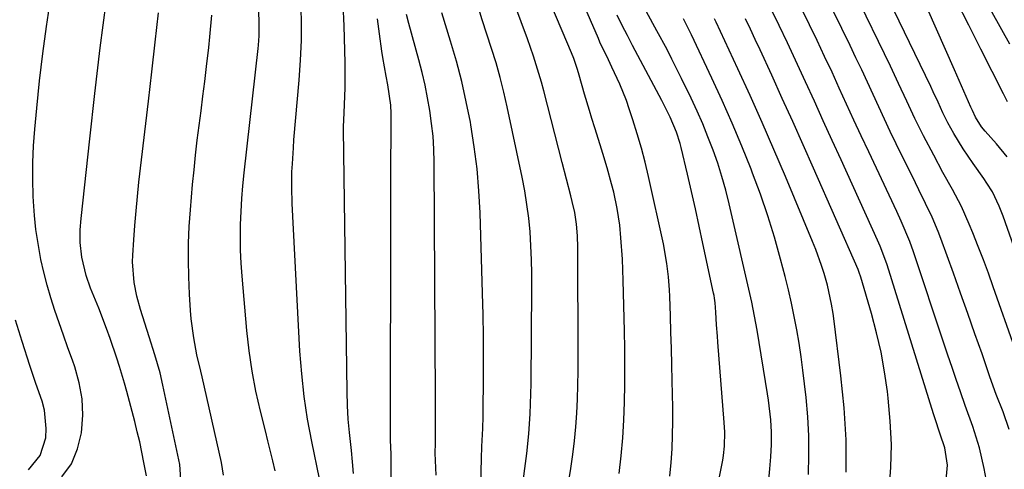
# Model space of a CAD drawing. Units: inches. Extents: x 1857223 to 1862544, y 442287 to 447718.
# Drawn here: x 1860697 to 1860915, y 443649 to 443748 of the extents above; entities that cross this region are included whole.
import ezdxf

# ---------------------------------------------------------------- set-up
doc = ezdxf.new("R2010")
doc.units = ezdxf.units.IN
doc.header["$MEASUREMENT"] = 0
doc.layers.add('7', color=7, linetype='Continuous')
doc.layers.add('8', color=7, linetype='Continuous')

msp = doc.modelspace()

# ---------------------------------------------------------------- linework, layer by layer
at = {"layer": '7', "color": 18}
for points in [[(1860753.4, 443648.33, 1892), (1860752.86, 443650.57, 1892), (1860751.78, 443655.04, 1892), (1860751.22, 443657.27, 1892), (1860750.14, 443661.62, 1892), (1860749.14, 443666.05, 1892), (1860748.29, 443670.5, 1892), (1860747.64, 443674.98, 1892), (1860747.13, 443679.49, 1892), (1860746.05, 443691.57, 1892), (1860745.85, 443694.43, 1892), (1860745.71, 443697.29, 1892), (1860745.67, 443700.15, 1892), (1860745.7, 443703.02, 1892), (1860745.82, 443705.88, 1892), (1860745.98, 443708.74, 1892), (1860746.21, 443711.59, 1892), (1860746.5, 443714.45, 1892), (1860749.6, 443742.07, 1892), (1860749.67, 443742.77, 1892), (1860749.83, 443744.85, 1892), (1860749.88, 443746.24, 1892), (1860749.88, 443746.93, 1892), (1860749.87, 443747.63, 1892), (1860749.11, 443775.36, 1892)], [(1860829.73, 443647.78, 1908), (1860830.15, 443651.71, 1908), (1860830.49, 443655.65, 1908), (1860830.71, 443659.6, 1908), (1860830.86, 443663.56, 1908), (1860830.92, 443667.51, 1908), (1860830.94, 443671.47, 1908), (1860830.92, 443675.43, 1908), (1860830.85, 443679.39, 1908), (1860830.61, 443690.6, 1908), (1860830.53, 443692.96, 1908), (1860830.43, 443695.32, 1908), (1860830.09, 443700.04, 1908), (1860829.81, 443702.89, 1908), (1860829.25, 443706.56, 1908), (1860828.48, 443710.19, 1908), (1860828.03, 443712, 1908), (1860827.02, 443715.57, 1908), (1860826.05, 443718.77, 1908), (1860825.46, 443720.66, 1908), (1860824.29, 443724.45, 1908), (1860823.64, 443726.51, 1908), (1860823.08, 443728.32, 1908), (1860822.02, 443731.94, 1908), (1860820.86, 443736.15, 1908), (1860820.49, 443737.39, 1908), (1860819.64, 443739.85, 1908), (1860819.15, 443741.05, 1908), (1860806.02, 443771.99, 1908)], [(1860916.35, 443743.04, 1936), (1860902.1, 443768.67, 1936)], [(1860815.65, 443628.84, 1906), (1860818.95, 443648.89, 1906), (1860819.4, 443651.95, 1906), (1860819.79, 443655.02, 1906), (1860820.07, 443658.1, 1906), (1860820.29, 443661.19, 1906), (1860820.43, 443664.29, 1906), (1860820.54, 443667.38, 1906), (1860820.59, 443670.48, 1906), (1860820.61, 443673.58, 1906), (1860820.53, 443697.94, 1906), (1860820.45, 443700.52, 1906), (1860820.22, 443703.08, 1906), (1860819.83, 443705.63, 1906), (1860819.28, 443708.14, 1906), (1860818.97, 443709.35, 1906), (1860818.02, 443713.06, 1906), (1860817.06, 443716.77, 1906), (1860812.98, 443732.62, 1906), (1860812.45, 443734.57, 1906), (1860811.31, 443738.43, 1906), (1860810.69, 443740.35, 1906), (1860809.37, 443744.16, 1906), (1860807.99, 443747.95, 1906), (1860802.63, 443762.32, 1906)], [(1860916.21, 443657.53, 1926), (1860914.84, 443661.44, 1926), (1860913.35, 443665.32, 1926), (1860911.94, 443669.23, 1926), (1860910.18, 443674.29, 1926), (1860908.61, 443678.77, 1926), (1860907.02, 443683.26, 1926), (1860905.43, 443687.74, 1926), (1860903.82, 443692.21, 1926), (1860901.04, 443699.9, 1926), (1860900.44, 443701.48, 1926), (1860899.13, 443704.6, 1926), (1860897.67, 443707.66, 1926), (1860896.18, 443710.7, 1926), (1860895.43, 443712.22, 1926), (1860891.15, 443720.92, 1926), (1860889.83, 443723.63, 1926), (1860888.53, 443726.34, 1926), (1860887.26, 443729.07, 1926), (1860886.01, 443731.81, 1926), (1860884.76, 443734.55, 1926), (1860883.49, 443737.29, 1926), (1860882.2, 443740.01, 1926), (1860880.9, 443742.73, 1926), (1860875.4, 443754.1, 1926)], [(1860917.44, 443675.58, 1928), (1860912.68, 443689.17, 1928), (1860911.6, 443692.18, 1928), (1860910.49, 443695.18, 1928), (1860909.33, 443698.16, 1928), (1860908.14, 443701.12, 1928), (1860907.36, 443703.05, 1928), (1860905.6, 443706.98, 1928), (1860903.6, 443710.79, 1928), (1860901.51, 443714.56, 1928), (1860899.48, 443718.36, 1928), (1860897.22, 443722.69, 1928), (1860896.24, 443724.59, 1928), (1860895.29, 443726.51, 1928), (1860893.48, 443730.39, 1928), (1860891.69, 443734.29, 1928), (1860889.86, 443738.16, 1928), (1860881.83, 443754.79, 1928)], [(1860706.08, 443647.03, 1884), (1860708.19, 443649.92, 1884), (1860709.57, 443653.23, 1884), (1860710.47, 443656.8, 1884), (1860710.71, 443660.7, 1884), (1860710.58, 443664.32, 1884), (1860709.94, 443667.89, 1884), (1860708.95, 443671.42, 1884), (1860708.42, 443672.89, 1884), (1860707.44, 443675.66, 1884), (1860706.47, 443678.42, 1884), (1860705.5, 443681.19, 1884), (1860704.55, 443683.96, 1884), (1860703.65, 443686.75, 1884), (1860702.82, 443689.56, 1884), (1860702.1, 443692.4, 1884), (1860701.44, 443695.25, 1884), (1860700.79, 443698.77, 1884), (1860700.32, 443701.87, 1884), (1860700, 443704.99, 1884), (1860699.78, 443708.13, 1884), (1860699.73, 443709.29, 1884), (1860699.64, 443713.02, 1884), (1860699.65, 443716.75, 1884), (1860699.82, 443720.47, 1884), (1860700.09, 443724.18, 1884), (1860700.53, 443728.84, 1884), (1860701.15, 443734.88, 1884), (1860701.86, 443740.91, 1884), (1860702.67, 443746.92, 1884), (1860703.57, 443752.92, 1884)], [(1860724.85, 443647.28, 1886), (1860724.29, 443650.23, 1886), (1860723.36, 443654.77, 1886), (1860722.82, 443657.02, 1886), (1860722.25, 443659.27, 1886), (1860720.49, 443665.95, 1886), (1860719.97, 443667.81, 1886), (1860718.87, 443671.52, 1886), (1860718.27, 443673.36, 1886), (1860716.8, 443677.71, 1886), (1860715.99, 443679.96, 1886), (1860714.25, 443684.42, 1886), (1860712.46, 443688.86, 1886), (1860711.47, 443691.69, 1886), (1860710.49, 443695.79, 1886), (1860710.17, 443698.99, 1886), (1860710.17, 443701.84, 1886), (1860710.35, 443704.33, 1886), (1860712.26, 443722.02, 1886), (1860713.4, 443732.1, 1886), (1860714.59, 443742.18, 1886), (1860715.88, 443752.25, 1886)], [(1860770.76, 443647.79, 1896), (1860770.57, 443650.34, 1896), (1860770.31, 443652.89, 1896), (1860769.87, 443656.84, 1896), (1860769.62, 443659.86, 1896), (1860769.47, 443662.89, 1896), (1860769.38, 443665.92, 1896), (1860768.58, 443724.05, 1896), (1860768.58, 443724.67, 1896), (1860768.69, 443727.74, 1896), (1860768.84, 443731.45, 1896), (1860768.9, 443733.31, 1896), (1860768.93, 443737.03, 1896), (1860768.9, 443738.89, 1896), (1860768.69, 443747.11, 1896), (1860768.45, 443751.8, 1896)], [(1860806.02, 443628.16, 1904), (1860808.93, 443649.98, 1904), (1860809.21, 443652.19, 1904), (1860809.65, 443656.6, 1904), (1860809.94, 443661.03, 1904), (1860810.11, 443665.46, 1904), (1860810.15, 443667.68, 1904), (1860810.34, 443689.04, 1904), (1860810.33, 443692.12, 1904), (1860810.26, 443695.2, 1904), (1860810.12, 443698.28, 1904), (1860809.93, 443701.36, 1904), (1860809.63, 443704.42, 1904), (1860809.25, 443707.47, 1904), (1860808.75, 443710.51, 1904), (1860808.17, 443713.53, 1904), (1860804.85, 443729.11, 1904), (1860804.11, 443732.37, 1904), (1860803.29, 443735.61, 1904), (1860802.38, 443738.83, 1904), (1860801.4, 443742.03, 1904), (1860800.37, 443745.22, 1904), (1860799.34, 443748.4, 1904), (1860798.32, 443751.59, 1904)], [(1860911.07, 443646.49, 1924), (1860910.65, 443648.89, 1924), (1860909.62, 443653.5, 1924), (1860908.16, 443658.23, 1924), (1860906.44, 443662.88, 1924), (1860905.39, 443665.91, 1924), (1860904.46, 443668.6, 1924), (1860903.54, 443671.29, 1924), (1860902.63, 443673.99, 1924), (1860901.73, 443676.69, 1924), (1860895, 443696.94, 1924), (1860894.18, 443699.23, 1924), (1860892.28, 443703.71, 1924), (1860891.26, 443705.92, 1924), (1860885.04, 443719.13, 1924), (1860883.39, 443722.65, 1924), (1860881.76, 443726.17, 1924), (1860880.14, 443729.7, 1924), (1860878.52, 443733.24, 1924), (1860876.91, 443736.77, 1924), (1860875.27, 443740.29, 1924), (1860873.6, 443743.8, 1924), (1860871.92, 443747.3, 1924), (1860868.95, 443753.4, 1924)], [(1860915.8, 443730.21, 1934), (1860914.92, 443731.96, 1934), (1860909.95, 443741.91, 1934), (1860907.26, 443747.23, 1934), (1860904.54, 443752.54, 1934)], [(1860732.56, 443645.22, 1888), (1860732.22, 443649.77, 1888), (1860728.49, 443667.4, 1888), (1860727.86, 443670.1, 1888), (1860726.68, 443674.09, 1888), (1860725.44, 443678.07, 1888), (1860723.52, 443684.13, 1888), (1860722.7, 443687.09, 1888), (1860722.1, 443690.11, 1888), (1860721.76, 443694.69, 1888), (1860721.81, 443696.22, 1888), (1860722.03, 443699.59, 1888), (1860722.26, 443702.8, 1888), (1860722.53, 443706.01, 1888), (1860722.84, 443709.22, 1888), (1860723.19, 443712.43, 1888), (1860725.27, 443730.34, 1888), (1860726.02, 443736.89, 1888), (1860726.76, 443743.43, 1888), (1860727.48, 443749.98, 1888)], [(1860763.25, 443646.56, 1894), (1860761.52, 443654.84, 1894), (1860760.59, 443659.83, 1894), (1860759.82, 443664.83, 1894), (1860759.28, 443669.87, 1894), (1860758.9, 443674.93, 1894), (1860757.16, 443707.66, 1894), (1860757.06, 443711.19, 1894), (1860757.12, 443714.71, 1894), (1860757.21, 443716.48, 1894), (1860757.43, 443720, 1894), (1860757.57, 443721.76, 1894), (1860758.72, 443735.03, 1894), (1860758.89, 443737.23, 1894), (1860759.04, 443739.43, 1894), (1860759.22, 443743.84, 1894), (1860759.24, 443748.25, 1894), (1860759.18, 443750.45, 1894)], [(1860798.87, 443639.73, 1902), (1860799.13, 443651.11, 1902), (1860799.22, 443653.77, 1902), (1860799.44, 443657.76, 1902), (1860799.54, 443660.42, 1902), (1860799.56, 443661.75, 1902), (1860799.6, 443668.64, 1902), (1860799.61, 443673.42, 1902), (1860799.58, 443678.2, 1902), (1860799.5, 443682.97, 1902), (1860799.38, 443687.75, 1902), (1860798.84, 443705.57, 1902), (1860798.58, 443710.48, 1902), (1860798.18, 443715.38, 1902), (1860797.56, 443720.25, 1902), (1860796.79, 443725.11, 1902), (1860796.69, 443725.68, 1902), (1860795.79, 443730.22, 1902), (1860794.77, 443734.73, 1902), (1860793.59, 443739.21, 1902), (1860792.31, 443743.65, 1902), (1860790.36, 443749.93, 1902)], [(1860845.95, 443617.03, 1912), (1860852.68, 443650.7, 1912), (1860852.86, 443651.74, 1912), (1860853.08, 443653.82, 1912), (1860853.12, 443656.97, 1912), (1860853, 443659.07, 1912), (1860851.57, 443676.92, 1912), (1860851.48, 443678.2, 1912), (1860851.31, 443680.76, 1912), (1860851.16, 443683.54, 1912), (1860850.98, 443685.65, 1912), (1860850.83, 443686.7, 1912), (1860850.74, 443687.22, 1912), (1860850.64, 443687.74, 1912), (1860848.29, 443698.82, 1912), (1860847.46, 443702.67, 1912), (1860846.61, 443706.51, 1912), (1860845.73, 443710.34, 1912), (1860844.83, 443714.17, 1912), (1860843.43, 443720.07, 1912), (1860843.21, 443720.94, 1912), (1860842.39, 443723.52, 1912), (1860840.99, 443726.84, 1912), (1860839.14, 443730.51, 1912), (1860835.02, 443738.31, 1912), (1860833.85, 443740.52, 1912), (1860832.69, 443742.74, 1912), (1860831.53, 443744.96, 1912), (1860830.38, 443747.18, 1912), (1860829.26, 443749.42, 1912)], [(1860859.8, 443612.02, 1914), (1860863.09, 443648.77, 1914), (1860863.31, 443651.5, 1914), (1860863.45, 443654.23, 1914), (1860863.48, 443656.96, 1914), (1860863.32, 443659.69, 1914), (1860862.81, 443664.05, 1914), (1860862.6, 443665.46, 1914), (1860860.33, 443679.54, 1914), (1860859.45, 443684.23, 1914), (1860859.11, 443685.79, 1914), (1860854.09, 443707.61, 1914), (1860853.34, 443710.63, 1914), (1860852.5, 443713.63, 1914), (1860851.55, 443716.59, 1914), (1860850.52, 443719.53, 1914), (1860849.39, 443722.43, 1914), (1860848.22, 443725.32, 1914), (1860846.97, 443728.17, 1914), (1860845.67, 443731, 1914), (1860843.55, 443735.42, 1914), (1860841.41, 443739.67, 1914), (1860840.31, 443741.79, 1914), (1860838.07, 443745.99, 1914), (1860835.79, 443750.17, 1914)], [(1860902.23, 443646.35, 1922), (1860902.53, 443649.61, 1922), (1860901.96, 443653.48, 1922), (1860900.93, 443656.52, 1922), (1860899.71, 443660.14, 1922), (1860899.43, 443661.02, 1922), (1860889.11, 443694.09, 1922), (1860888.65, 443695.47, 1922), (1860887.59, 443698.17, 1922), (1860887, 443699.5, 1922), (1860878.92, 443717.33, 1922), (1860876.95, 443721.67, 1922), (1860874.98, 443726, 1922), (1860873.01, 443730.34, 1922), (1860871.03, 443734.67, 1922), (1860870.59, 443735.63, 1922), (1860868.82, 443739.48, 1922), (1860867.03, 443743.31, 1922), (1860865.21, 443747.13, 1922), (1860863.37, 443750.94, 1922)], [(1860915.73, 443718.02, 1932), (1860913.38, 443720.87, 1932), (1860910.88, 443723.69, 1932), (1860910.08, 443724.67, 1932), (1860908.75, 443726.82, 1932), (1860908.06, 443728.3, 1932), (1860907.73, 443729.05, 1932), (1860904.08, 443737.33, 1932), (1860902.08, 443741.84, 1932), (1860900.08, 443746.35, 1932), (1860898.08, 443750.86, 1932)], [(1860778.98, 443635.29, 1898), (1860779.13, 443649, 1898), (1860779.13, 443650.03, 1898), (1860779.1, 443652.08, 1898), (1860779.01, 443655.16, 1898), (1860778.99, 443657.22, 1898), (1860779.01, 443676.65, 1898), (1860779.02, 443685.45, 1898), (1860779.03, 443694.26, 1898), (1860779.05, 443703.07, 1898), (1860779.08, 443711.87, 1898), (1860779.14, 443727.65, 1898), (1860779.07, 443729.48, 1898), (1860778.38, 443734.02, 1898), (1860778.01, 443735.89, 1898), (1860777.27, 443740.07, 1898), (1860777.07, 443741.47, 1898), (1860776.56, 443745.31, 1898), (1860776.12, 443748.63, 1898)], [(1860871.68, 443647.53, 1916), (1860871.8, 443651.81, 1916), (1860871.77, 443656.09, 1916), (1860871.54, 443660.37, 1916), (1860871.17, 443664.64, 1916), (1860870.83, 443667.65, 1916), (1860870.46, 443670.66, 1916), (1860870.06, 443673.66, 1916), (1860869.59, 443676.65, 1916), (1860869.08, 443679.63, 1916), (1860868.51, 443682.6, 1916), (1860867.9, 443685.57, 1916), (1860867.22, 443688.52, 1916), (1860866.49, 443691.45, 1916), (1860865.49, 443695.32, 1916), (1860864.15, 443700.16, 1916), (1860862.69, 443704.96, 1916), (1860861.05, 443709.7, 1916), (1860859.29, 443714.4, 1916), (1860858.95, 443715.29, 1916), (1860856.88, 443720.39, 1916), (1860854.75, 443725.46, 1916), (1860852.52, 443730.49, 1916), (1860850.23, 443735.49, 1916), (1860845.72, 443745.07, 1916), (1860843.94, 443748.61, 1916)], [(1860880.05, 443648.09, 1918), (1860880.01, 443655.22, 1918), (1860879.57, 443662.34, 1918), (1860878.88, 443669.45, 1918), (1860877.28, 443682.17, 1918), (1860877.13, 443683.23, 1918), (1860876.79, 443685.34, 1918), (1860875.87, 443689.52, 1918), (1860875.13, 443692.12, 1918), (1860874.57, 443693.92, 1918), (1860873.31, 443697.48, 1918), (1860872.61, 443699.23, 1918), (1860866.58, 443713.62, 1918), (1860864.01, 443719.64, 1918), (1860861.41, 443725.63, 1918), (1860858.73, 443731.6, 1918), (1860856.02, 443737.55, 1918), (1860851.23, 443747.86, 1918), (1860850.87, 443748.64, 1918)], [(1860698.67, 443648.61, 1882), (1860701.24, 443651.74, 1882), (1860702.5, 443655.68, 1882), (1860702.62, 443657.74, 1882), (1860702.21, 443661.79, 1882), (1860701.68, 443663.78, 1882), (1860700.33, 443667.73, 1882), (1860699.01, 443671.7, 1882), (1860697.25, 443677.07, 1882), (1860695.79, 443681.76, 1882)]]:
    msp.add_polyline3d(points, dxfattribs=at)
at = {"layer": '8', "color": 18}
for points in [[(1860840.97, 443647.2, 1910), (1860841.25, 443650.22, 1910), (1860841.44, 443653.26, 1910), (1860841.56, 443656.3, 1910), (1860841.6, 443659.34, 1910), (1860841.58, 443662.38, 1910), (1860841.45, 443668.29, 1910), (1860841.37, 443671.9, 1910), (1860841.28, 443675.51, 1910), (1860841.17, 443679.13, 1910), (1860841.05, 443682.74, 1910), (1860840.91, 443687.01, 1910), (1860840.84, 443688.49, 1910), (1860840.63, 443691.42, 1910), (1860840.3, 443694.35, 1910), (1860839.52, 443698.7, 1910), (1860836.19, 443713.64, 1910), (1860835.43, 443716.81, 1910), (1860834.62, 443719.97, 1910), (1860833.71, 443723.1, 1910), (1860832.74, 443726.21, 1910), (1860831.94, 443728.68, 1910), (1860831.29, 443730.53, 1910), (1860829.84, 443734.17, 1910), (1860828.1, 443737.92, 1910), (1860827.34, 443739.51, 1910), (1860825.43, 443743.48, 1910), (1860825.08, 443744.28, 1910), (1860814.26, 443769.24, 1910)], [(1860922.94, 443681.93, 1930), (1860914.84, 443704.89, 1930), (1860913.99, 443707.07, 1930), (1860912.47, 443710.22, 1930), (1860911.27, 443712.21, 1930), (1860910.61, 443713.18, 1930), (1860908.2, 443716.52, 1930), (1860905.98, 443719.8, 1930), (1860903.93, 443723.19, 1930), (1860902.63, 443725.54, 1930), (1860901.48, 443727.81, 1930), (1860900.42, 443730.13, 1930), (1860899.34, 443732.44, 1930), (1860898.8, 443733.59, 1930), (1860888.27, 443755.49, 1930)], [(1860741.95, 443647.39, 1890), (1860741.47, 443650.21, 1890), (1860737.18, 443669.23, 1890), (1860736.9, 443670.45, 1890), (1860736.04, 443674.13, 1890), (1860735.32, 443677.84, 1890), (1860734.79, 443682.07, 1890), (1860734.61, 443683.9, 1890), (1860734.39, 443687.57, 1890), (1860734.24, 443691.37, 1890), (1860734.16, 443695.1, 1890), (1860734.18, 443698.83, 1890), (1860734.34, 443702.56, 1890), (1860734.6, 443706.29, 1890), (1860735.09, 443711.85, 1890), (1860735.4, 443715.13, 1890), (1860735.74, 443718.41, 1890), (1860736.12, 443721.68, 1890), (1860736.53, 443724.95, 1890), (1860736.96, 443728.21, 1890), (1860737.37, 443731.48, 1890), (1860737.78, 443734.75, 1890), (1860738.18, 443738.02, 1890), (1860738.67, 443742.26, 1890), (1860738.92, 443744.65, 1890), (1860739.32, 443749.43, 1890)], [(1860789.14, 443647.38, 1900), (1860788.9, 443652.27, 1900), (1860788.94, 443654.49, 1900), (1860788.97, 443655.37, 1900), (1860788.99, 443659.69, 1900), (1860788.99, 443662.87, 1900), (1860788.99, 443664.46, 1900), (1860788.67, 443716.85, 1900), (1860788.58, 443719.72, 1900), (1860788.41, 443722.58, 1900), (1860788.1, 443725.43, 1900), (1860787.7, 443728.28, 1900), (1860787.19, 443731.11, 1900), (1860786.63, 443733.92, 1900), (1860785.97, 443736.72, 1900), (1860785.26, 443739.51, 1900), (1860783.06, 443747.61, 1900), (1860782.56, 443749.61, 1900)], [(1860889.59, 443643.97, 1920), (1860889.95, 443649.1, 1920), (1860890.07, 443654.23, 1920), (1860889.84, 443659.36, 1920), (1860889.39, 443664.48, 1920), (1860889.21, 443665.93, 1920), (1860888.56, 443670.3, 1920), (1860887.78, 443674.65, 1920), (1860886.78, 443678.96, 1920), (1860885.65, 443683.24, 1920), (1860883.3, 443691.32, 1920), (1860882.94, 443692.38, 1920), (1860882.77, 443692.8, 1920), (1860882.69, 443693, 1920), (1860872.78, 443715.51, 1920), (1860870.49, 443720.67, 1920), (1860868.19, 443725.82, 1920), (1860865.87, 443730.97, 1920), (1860863.53, 443736.1, 1920), (1860860.94, 443741.73, 1920), (1860859.87, 443744.05, 1920), (1860858.79, 443746.35, 1920), (1860857.69, 443748.65, 1920)]]:
    msp.add_polyline3d(points, dxfattribs=at)

doc.saveas('drawing.dxf')
